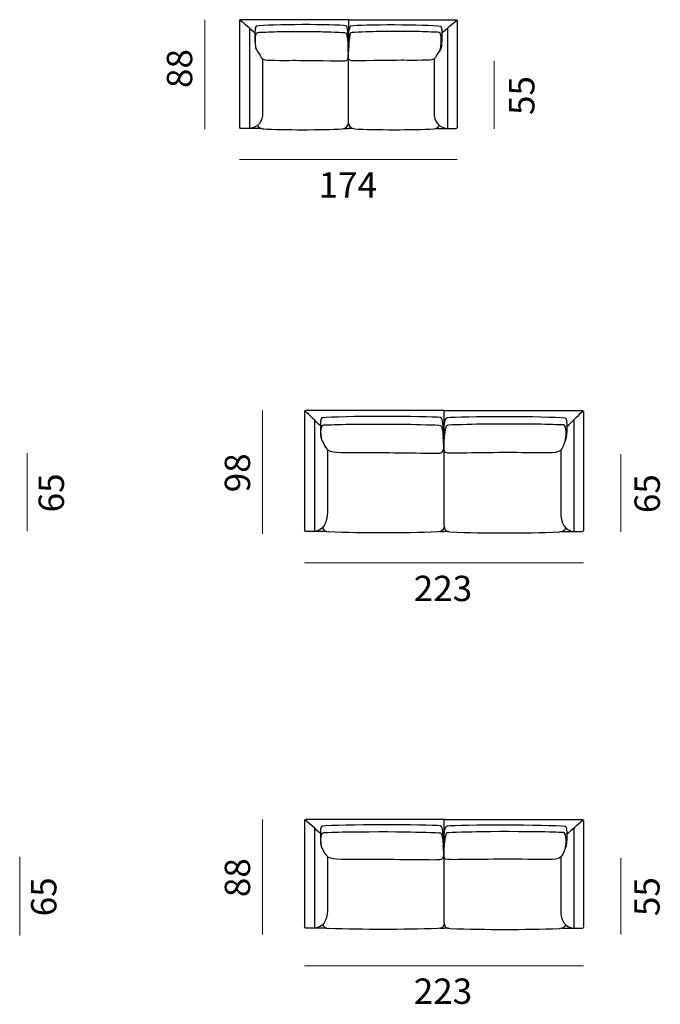
# Model space of a CAD drawing. Units: inches. Extents: x -72 to 649, y -1945 to 15.
# Drawn here: x 310 to 596, y -864 to -424 of the extents above; entities that cross this region are included whole.
import ezdxf

# ---------------------------------------------------------------- set-up
doc = ezdxf.new("R2010")
doc.units = ezdxf.units.IN
doc.header["$MEASUREMENT"] = 0
doc.layers.add('Bemassung', color=7, linetype='Continuous')
doc.layers.add('Strichzeichnung', color=7, linetype='Continuous')

# ---------------------------------------------------------------- blocks, each defined once
blk = doc.blocks.new('block 613')
at = {"layer": 'Strichzeichnung', "color": 7, "lineweight": 25}
blk.add_open_spline([(495.85, -472.63), (498.49, -472.63), (501.12, -472.63), (503.76, -472.63)], degree=3, dxfattribs=at)
blk = doc.blocks.new('block 614')
at = {"layer": 'Strichzeichnung', "color": 7, "lineweight": 25}
blk.add_open_spline([(418.27, -472.63), (415.63, -472.63), (413, -472.63), (410.37, -472.63)], degree=3, dxfattribs=at)
blk = doc.blocks.new('block 615')
at = {"layer": 'Strichzeichnung', "color": 7, "lineweight": 25}
blk.add_open_spline([(495.16, -472.76), (496.18, -472.75), (497.21, -472.2), (497.48, -471.51)], degree=3, dxfattribs=at)
blk = doc.blocks.new('block 616')
at = {"layer": 'Strichzeichnung', "color": 7, "lineweight": 25}
blk.add_open_spline([(495.36, -441.55), (495.36, -451.81), (495.36, -456.53), (495.36, -465.4), (495.36, -465.4), (495.36, -465.4), (495.36, -465.4), (495.36, -469.65), (497.3, -472.06), (501.19, -472.63)], degree=3, knots=[0, 0, 0, 0, 1, 1, 1, 2, 2, 2, 3, 3, 3, 3], dxfattribs=at)
blk = doc.blocks.new('block 617')
at = {"layer": 'Strichzeichnung', "color": 7, "lineweight": 25}
blk.add_open_spline([(505.65, -424.5), (505.65, -440.43), (505.65, -456.31), (505.67, -472.15)], degree=3, dxfattribs=at)
blk = doc.blocks.new('block 618')
at = {"layer": 'Strichzeichnung', "color": 7, "lineweight": 25}
blk.add_open_spline([(498.76, -430.05), (501.01, -428.08), (503.25, -426.11), (505.48, -424.14)], degree=3, dxfattribs=at)
blk = doc.blocks.new('block 619')
at = {"layer": 'Strichzeichnung', "color": 7, "lineweight": 25}
blk.add_open_spline([(457.06, -423.99), (473.07, -423.99), (489.07, -423.99), (505.08, -423.99)], degree=3, dxfattribs=at)
blk = doc.blocks.new('block 620')
at = {"layer": 'Strichzeichnung', "color": 7, "lineweight": 25}
blk.add_lwpolyline([(459, -472.63), (457.06, -472.63)], dxfattribs=at)
blk = doc.blocks.new('block 621')
at = {"layer": 'Strichzeichnung', "color": 7, "lineweight": 25}
blk.add_open_spline([(418.76, -441.55), (418.76, -451.81), (418.76, -456.53), (418.76, -465.4), (418.76, -465.4), (418.76, -465.4), (418.76, -465.4), (418.76, -469.65), (416.82, -472.06), (412.94, -472.63)], degree=3, knots=[0, 0, 0, 0, 1, 1, 1, 2, 2, 2, 3, 3, 3, 3], dxfattribs=at)
blk = doc.blocks.new('block 622')
at = {"layer": 'Strichzeichnung', "color": 7, "lineweight": 25}
blk.add_open_spline([(457.06, -470.25), (457.05, -471.58), (458.26, -472.7), (459.77, -472.76)], degree=3, dxfattribs=at)
blk = doc.blocks.new('block 623')
at = {"layer": 'Strichzeichnung', "color": 7, "lineweight": 25}
blk.add_open_spline([(505.1, -472.63), (505.47, -472.63), (505.65, -472.47), (505.67, -472.15)], degree=3, dxfattribs=at)
blk = doc.blocks.new('block 624')
at = {"layer": 'Strichzeichnung', "color": 7, "lineweight": 25}
blk.add_open_spline([(409.02, -472.63), (408.66, -472.63), (408.47, -472.47), (408.45, -472.15)], degree=3, dxfattribs=at)
blk = doc.blocks.new('block 625')
at = {"layer": 'Strichzeichnung', "color": 7, "lineweight": 25}
blk.add_open_spline([(497.2, -472.63), (499.84, -472.63), (502.47, -472.63), (505.1, -472.63)], degree=3, dxfattribs=at)
blk = doc.blocks.new('block 626')
at = {"layer": 'Strichzeichnung', "color": 7, "lineweight": 25}
blk.add_open_spline([(419.08, -472.76), (428.04, -473.29), (445.39, -473.29), (454.35, -472.76)], degree=3, dxfattribs=at)
blk = doc.blocks.new('block 627')
at = {"layer": 'Strichzeichnung', "color": 7, "lineweight": 25}
blk.add_lwpolyline([(419.08, -472.76), (418.96, -472.76)], dxfattribs=at)
blk = doc.blocks.new('block 628')
at = {"layer": 'Strichzeichnung', "color": 7, "lineweight": 25}
blk.add_open_spline([(416.64, -471.51), (416.91, -472.2), (417.94, -472.75), (418.96, -472.76)], degree=3, dxfattribs=at)
blk = doc.blocks.new('block 629')
at = {"layer": 'Strichzeichnung', "color": 7, "lineweight": 25}
blk.add_open_spline([(454.35, -472.76), (455.86, -472.7), (457.07, -471.58), (457.06, -470.25)], degree=3, dxfattribs=at)
blk = doc.blocks.new('block 630')
at = {"layer": 'Strichzeichnung', "color": 7, "lineweight": 25}
blk.add_lwpolyline([(455.13, -472.63), (457.06, -472.63)], dxfattribs=at)
blk = doc.blocks.new('block 631')
at = {"layer": 'Strichzeichnung', "color": 7, "lineweight": 25}
blk.add_open_spline([(505.08, -423.99), (505.46, -423.99), (505.65, -424.16), (505.65, -424.5)], degree=3, dxfattribs=at)
blk = doc.blocks.new('block 632')
at = {"layer": 'Strichzeichnung', "color": 7, "lineweight": 25}
blk.add_lwpolyline([(457.06, -470.25), (457.06, -435.68)], dxfattribs=at)
blk = doc.blocks.new('block 633')
at = {"layer": 'Strichzeichnung', "color": 7, "lineweight": 25}
blk.add_open_spline([(457.06, -423.99), (441.05, -423.99), (425.05, -423.99), (409.04, -423.99)], degree=3, dxfattribs=at)
blk = doc.blocks.new('block 634')
at = {"layer": 'Strichzeichnung', "color": 7, "lineweight": 25}
blk.add_open_spline([(408.47, -424.5), (408.47, -440.43), (408.47, -456.31), (408.45, -472.15)], degree=3, dxfattribs=at)
blk = doc.blocks.new('block 635')
at = {"layer": 'Strichzeichnung', "color": 7, "lineweight": 25}
blk.add_open_spline([(457.06, -423.99), (457.06, -426.96), (457.06, -434.78), (457.06, -437.75)], degree=3, dxfattribs=at)
blk = doc.blocks.new('block 636')
at = {"layer": 'Strichzeichnung', "color": 7, "lineweight": 25}
blk.add_open_spline([(459.77, -472.76), (468.73, -473.29), (486.08, -473.29), (495.04, -472.76)], degree=3, dxfattribs=at)
blk = doc.blocks.new('block 637')
at = {"layer": 'Strichzeichnung', "color": 7, "lineweight": 25}
blk.add_lwpolyline([(495.04, -472.76), (495.16, -472.76)], dxfattribs=at)
blk = doc.blocks.new('block 638')
at = {"layer": 'Strichzeichnung', "color": 7, "lineweight": 25}
blk.add_open_spline([(416.92, -472.63), (414.29, -472.63), (411.66, -472.63), (409.02, -472.63)], degree=3, dxfattribs=at)
blk = doc.blocks.new('block 639')
at = {"layer": 'Strichzeichnung', "color": 7, "lineweight": 25}
blk.add_open_spline([(412.84, -427.87), (412.84, -442.79), (412.84, -457.71), (412.84, -472.63)], degree=3, dxfattribs=at)
blk = doc.blocks.new('block 640')
at = {"layer": 'Strichzeichnung', "color": 7, "lineweight": 25}
blk.add_open_spline([(501.28, -427.87), (501.28, -442.79), (501.28, -457.71), (501.28, -472.63)], degree=3, dxfattribs=at)
blk = doc.blocks.new('block 641')
at = {"layer": 'Strichzeichnung', "color": 7, "lineweight": 25}
blk.add_open_spline([(415.36, -430.05), (413.12, -428.08), (410.88, -426.11), (408.64, -424.14)], degree=3, dxfattribs=at)
blk = doc.blocks.new('block 642')
at = {"layer": 'Strichzeichnung', "color": 7, "lineweight": 25}
blk.add_open_spline([(409.04, -423.99), (408.66, -423.99), (408.47, -424.16), (408.47, -424.5)], degree=3, dxfattribs=at)
blk = doc.blocks.new('block 643')
at = {"layer": 'Strichzeichnung', "color": 7, "lineweight": 25}
for points, knots in [([(433.39, -442.15), (431.19, -442.16), (421.58, -442.27), (419.73, -441.9), (417.88, -441.53), (418.02, -440.41), (417.67, -439.85), (417.31, -439.29), (415.83, -437.36), (415.62, -436.61), (415.4, -435.86), (414.91, -426.98), (415.84, -426.85), (421.78, -426.01), (451.44, -426.03), (455.9, -426.68), (457.21, -426.87), (456.9, -435.28), (456.92, -436.1), (456.96, -437.32), (457.12, -438.66), (457.04, -440.12), (456.96, -441.43), (456.92, -442.17), (455.72, -442.34), (454.51, -442.51), (437.78, -442.13), (433.39, -442.15)], [0, 0, 0, 0, 1, 1, 1, 2, 2, 2, 3, 3, 3, 4, 4, 4, 5, 5, 5, 6, 6, 6, 7, 7, 7, 8, 8, 8, 9, 9, 9, 9]), ([(416.07, -437.5), (415.62, -436.61), (415.06, -429.72), (416.47, -429.66), (417.88, -429.6), (422.05, -429.42), (425.24, -429.34), (427.58, -429.28), (442.38, -429.21), (444.79, -429.34), (447.2, -429.46), (455.24, -429.56), (455.95, -429.81), (456.65, -430.06), (456.91, -436.12), (456.95, -436.73)], [0, 0, 0, 0, 1, 1, 1, 2, 2, 2, 3, 3, 3, 4, 4, 4, 5, 5, 5, 5])]:
    blk.add_open_spline(points, degree=3, knots=knots, dxfattribs=at)
blk = doc.blocks.new('block 644')
at = {"layer": 'Strichzeichnung', "color": 7, "lineweight": 25}
for points, knots in [([(480.74, -442.15), (482.93, -442.16), (492.54, -442.27), (494.39, -441.9), (496.24, -441.53), (496.1, -440.41), (496.45, -439.85), (496.81, -439.29), (498.29, -437.36), (498.51, -436.61), (498.72, -435.86), (499.21, -426.98), (498.28, -426.85), (492.35, -426.01), (462.68, -426.03), (458.23, -426.68), (456.91, -426.87), (457.22, -435.28), (457.2, -436.1), (457.16, -437.32), (457, -438.66), (457.08, -440.12), (457.16, -441.43), (457.2, -442.17), (458.41, -442.34), (459.61, -442.51), (476.35, -442.13), (480.74, -442.15)], [0, 0, 0, 0, 1, 1, 1, 2, 2, 2, 3, 3, 3, 4, 4, 4, 5, 5, 5, 6, 6, 6, 7, 7, 7, 8, 8, 8, 9, 9, 9, 9]), ([(498.06, -437.5), (498.51, -436.61), (499.06, -429.72), (497.65, -429.66), (496.24, -429.6), (492.07, -429.42), (488.88, -429.34), (486.54, -429.28), (471.74, -429.21), (469.34, -429.34), (466.93, -429.46), (458.88, -429.56), (458.18, -429.81), (457.47, -430.06), (457.21, -436.12), (457.17, -436.73)], [0, 0, 0, 0, 1, 1, 1, 2, 2, 2, 3, 3, 3, 4, 4, 4, 5, 5, 5, 5])]:
    blk.add_open_spline(points, degree=3, knots=knots, dxfattribs=at)
blk = doc.blocks.new('block 612')
at = {"layer": 'Strichzeichnung'}
for name in ['block 634', 'block 642', 'block 641', 'block 633', 'block 643', 'block 644', 'block 619', 'block 635', 'block 618', 'block 631', 'block 617', 'block 639', 'block 640', 'block 632', 'block 621', 'block 616', 'block 629', 'block 622', 'block 624', 'block 638', 'block 614', 'block 628', 'block 627', 'block 626', 'block 630', 'block 620', 'block 636', 'block 637', 'block 615', 'block 613', 'block 625', 'block 623']:
    blk.add_blockref(name, (0, 0), dxfattribs=at)
blk = doc.blocks.new('block 810')
at = {"layer": 'Strichzeichnung', "color": 7, "lineweight": 25}
blk.add_open_spline([(561.52, -652.79), (561.89, -652.79), (562.08, -652.62), (562.09, -652.25)], degree=3, dxfattribs=at)
blk = doc.blocks.new('block 811')
at = {"layer": 'Strichzeichnung', "color": 7, "lineweight": 25}
blk.add_lwpolyline([(551.92, -616.34), (551.92, -643.9)], dxfattribs=at)
blk = doc.blocks.new('block 812')
at = {"layer": 'Strichzeichnung', "color": 7, "lineweight": 25}
blk.add_open_spline([(551.92, -643.9), (551.92, -649.12), (553.81, -652.09), (557.6, -652.79)], degree=3, dxfattribs=at)
blk = doc.blocks.new('block 813')
at = {"layer": 'Strichzeichnung', "color": 7, "lineweight": 25}
blk.add_open_spline([(445.46, -651.04), (445.93, -652.21), (446.79, -652.84), (448.03, -652.94)], degree=3, dxfattribs=at)
blk = doc.blocks.new('block 814')
at = {"layer": 'Strichzeichnung', "color": 7, "lineweight": 25}
blk.add_open_spline([(441.9, -602.95), (441.9, -619.57), (441.9, -636.18), (441.9, -652.79)], degree=3, dxfattribs=at)
blk = doc.blocks.new('block 815')
at = {"layer": 'Strichzeichnung', "color": 7, "lineweight": 25}
blk.add_open_spline([(557.7, -602.95), (557.7, -619.57), (557.7, -636.18), (557.7, -652.79)], degree=3, dxfattribs=at)
blk = doc.blocks.new('block 816')
at = {"layer": 'Strichzeichnung', "color": 7, "lineweight": 25}
blk.add_open_spline([(499.8, -598.63), (520.37, -598.63), (540.94, -598.63), (561.5, -598.63)], degree=3, dxfattribs=at)
blk = doc.blocks.new('block 817')
at = {"layer": 'Strichzeichnung', "color": 7, "lineweight": 25}
blk.add_open_spline([(438.09, -598.63), (437.71, -598.63), (437.52, -598.82), (437.52, -599.19)], degree=3, dxfattribs=at)
blk = doc.blocks.new('block 818')
at = {"layer": 'Strichzeichnung', "color": 7, "lineweight": 25}
blk.add_open_spline([(499.8, -598.63), (479.23, -598.63), (458.66, -598.63), (438.09, -598.63)], degree=3, dxfattribs=at)
blk = doc.blocks.new('block 819')
at = {"layer": 'Strichzeichnung', "color": 7, "lineweight": 25}
blk.add_lwpolyline([(501.74, -652.79), (499.8, -652.79)], dxfattribs=at)
blk = doc.blocks.new('block 820')
at = {"layer": 'Strichzeichnung', "color": 7, "lineweight": 25}
blk.add_open_spline([(497.08, -652.94), (480.77, -653.53), (464.46, -653.53), (448.15, -652.94)], degree=3, dxfattribs=at)
blk = doc.blocks.new('block 821')
at = {"layer": 'Strichzeichnung', "color": 7, "lineweight": 25}
blk.add_lwpolyline([(448.15, -652.94), (447.98, -652.94)], dxfattribs=at)
blk = doc.blocks.new('block 822')
at = {"layer": 'Strichzeichnung', "color": 7, "lineweight": 25}
blk.add_open_spline([(499.8, -650.15), (499.8, -651.92), (500.7, -652.85), (502.51, -652.94)], degree=3, dxfattribs=at)
blk = doc.blocks.new('block 823')
at = {"layer": 'Strichzeichnung', "color": 7, "lineweight": 25}
blk.add_open_spline([(502.51, -652.94), (518.82, -653.53), (535.13, -653.53), (551.44, -652.94)], degree=3, dxfattribs=at)
blk = doc.blocks.new('block 824')
at = {"layer": 'Strichzeichnung', "color": 7, "lineweight": 25}
blk.add_lwpolyline([(551.44, -652.94), (551.62, -652.94)], dxfattribs=at)
blk = doc.blocks.new('block 825')
at = {"layer": 'Strichzeichnung', "color": 7, "lineweight": 25}
blk.add_lwpolyline([(447.68, -616.23), (447.68, -643.9)], dxfattribs=at)
blk = doc.blocks.new('block 826')
at = {"layer": 'Strichzeichnung', "color": 7, "lineweight": 25}
blk.add_open_spline([(447.68, -643.9), (447.68, -649.12), (445.78, -652.09), (441.99, -652.79)], degree=3, dxfattribs=at)
blk = doc.blocks.new('block 827')
at = {"layer": 'Strichzeichnung', "color": 7, "lineweight": 25}
blk.add_open_spline([(444.63, -605.58), (442.31, -603.31), (440, -601.05), (437.69, -598.79)], degree=3, dxfattribs=at)
blk = doc.blocks.new('block 828')
at = {"layer": 'Strichzeichnung', "color": 7, "lineweight": 25}
blk.add_open_spline([(438.07, -652.79), (437.71, -652.79), (437.52, -652.62), (437.5, -652.25)], degree=3, dxfattribs=at)
blk = doc.blocks.new('block 829')
at = {"layer": 'Strichzeichnung', "color": 7, "lineweight": 25}
blk.add_open_spline([(437.52, -599.19), (437.52, -616.93), (437.52, -634.66), (437.52, -652.38)], degree=3, dxfattribs=at)
blk = doc.blocks.new('block 830')
at = {"layer": 'Strichzeichnung', "color": 7, "lineweight": 25}
blk.add_open_spline([(447.38, -652.79), (443.81, -652.79), (440.71, -652.79), (438.07, -652.79)], degree=3, dxfattribs=at)
blk = doc.blocks.new('block 831')
at = {"layer": 'Strichzeichnung', "color": 7, "lineweight": 25}
blk.add_open_spline([(499.8, -650.15), (499.8, -636.76), (499.8, -619.59), (499.8, -598.63)], degree=3, dxfattribs=at)
blk = doc.blocks.new('block 832')
at = {"layer": 'Strichzeichnung', "color": 7, "lineweight": 25}
blk.add_lwpolyline([(497.86, -652.79), (499.8, -652.79)], dxfattribs=at)
blk = doc.blocks.new('block 833')
at = {"layer": 'Strichzeichnung', "color": 7, "lineweight": 25}
blk.add_open_spline([(562.08, -599.23), (562.08, -616.95), (562.08, -634.62), (562.09, -652.25)], degree=3, dxfattribs=at)
blk = doc.blocks.new('block 834')
at = {"layer": 'Strichzeichnung', "color": 7, "lineweight": 25}
blk.add_open_spline([(561.5, -598.63), (561.89, -598.63), (562.08, -598.82), (562.08, -599.19)], degree=3, dxfattribs=at)
blk = doc.blocks.new('block 835')
at = {"layer": 'Strichzeichnung', "color": 7, "lineweight": 25}
blk.add_open_spline([(554.5, -606.03), (557.83, -602.77), (558.58, -602.04), (561.91, -598.79)], degree=3, dxfattribs=at)
blk = doc.blocks.new('block 836')
at = {"layer": 'Strichzeichnung', "color": 7, "lineweight": 25}
blk.add_open_spline([(552.22, -652.79), (555.79, -652.79), (558.88, -652.79), (561.52, -652.79)], degree=3, dxfattribs=at)
blk = doc.blocks.new('block 837')
at = {"layer": 'Strichzeichnung', "color": 7, "lineweight": 25}
blk.add_open_spline([(499.8, -650.15), (499.8, -651.92), (498.89, -652.85), (497.08, -652.94)], degree=3, dxfattribs=at)
blk = doc.blocks.new('block 838')
at = {"layer": 'Strichzeichnung', "color": 7, "lineweight": 25}
blk.add_open_spline([(554.13, -651.05), (553.78, -652.21), (552.93, -652.84), (551.57, -652.94)], degree=3, dxfattribs=at)
blk = doc.blocks.new('block 839')
at = {"layer": 'Strichzeichnung', "color": 7, "lineweight": 25}
blk.add_lwpolyline([(499.8, -598.63), (499.8, -598.63)], dxfattribs=at)
blk = doc.blocks.new('block 840')
at = {"layer": 'Strichzeichnung', "color": 7, "lineweight": 25}
for points, knots in [([(468.42, -617.45), (465.53, -617.46), (452.84, -617.58), (450.4, -617.17), (447.96, -616.75), (447.4, -615.78), (446.94, -615.16), (446.47, -614.54), (445.25, -612.11), (444.97, -611.28), (444.69, -610.44), (444.04, -602.16), (445.27, -602.01), (453.1, -601.08), (492.25, -601.1), (498.13, -601.83), (499.86, -602.04), (499.45, -609.79), (499.48, -610.7), (499.53, -612.07), (499.74, -613.56), (499.63, -615.18), (499.53, -616.64), (499.48, -617.47), (497.89, -617.66), (496.3, -617.84), (474.22, -617.42), (468.42, -617.45)], [0, 0, 0, 0, 1, 1, 1, 2, 2, 2, 3, 3, 3, 4, 4, 4, 5, 5, 5, 6, 6, 6, 7, 7, 7, 8, 8, 8, 9, 9, 9, 9]), ([(445.38, -612.27), (444.73, -611.07), (444.24, -605.21), (446.1, -605.14), (447.96, -605.07), (453.46, -604.87), (457.68, -604.79), (460.76, -604.72), (480.29, -604.65), (483.47, -604.79), (486.64, -604.92), (497.26, -605.04), (498.19, -605.31), (499.13, -605.59), (499.46, -610.73), (499.52, -611.41)], [0, 0, 0, 0, 1, 1, 1, 2, 2, 2, 3, 3, 3, 4, 4, 4, 5, 5, 5, 5])]:
    blk.add_open_spline(points, degree=3, knots=knots, dxfattribs=at)
blk = doc.blocks.new('block 841')
at = {"layer": 'Strichzeichnung', "color": 7, "lineweight": 25}
for points, knots in [([(530.83, -617.45), (533.71, -617.46), (547.1, -617.87), (549.53, -617.45), (551.97, -617.03), (552.05, -616.06), (552.51, -615.44), (552.98, -614.82), (553.94, -612.11), (554.22, -611.28), (554.5, -610.44), (555.14, -602.16), (553.92, -602.01), (546.11, -601.08), (507.07, -601.1), (501.2, -601.83), (499.47, -602.04), (499.88, -609.79), (499.84, -610.7), (499.79, -612.07), (499.59, -613.56), (499.7, -615.18), (499.79, -616.64), (499.85, -617.47), (501.44, -617.66), (503.02, -617.84), (525.05, -617.42), (530.83, -617.45)], [0, 0, 0, 0, 1, 1, 1, 2, 2, 2, 3, 3, 3, 4, 4, 4, 5, 5, 5, 6, 6, 6, 7, 7, 7, 8, 8, 8, 9, 9, 9, 9]), ([(553.88, -612.1), (554.3, -610.97), (554.95, -605.21), (553.09, -605.14), (551.24, -605.07), (545.75, -604.87), (541.54, -604.79), (538.47, -604.72), (518.99, -604.65), (515.82, -604.79), (512.65, -604.92), (502.06, -605.04), (501.13, -605.31), (500.2, -605.59), (499.86, -610.73), (499.81, -611.41)], [0, 0, 0, 0, 1, 1, 1, 2, 2, 2, 3, 3, 3, 4, 4, 4, 5, 5, 5, 5])]:
    blk.add_open_spline(points, degree=3, knots=knots, dxfattribs=at)
blk = doc.blocks.new('block 809')
at = {"layer": 'Strichzeichnung'}
for name in ['block 817', 'block 829', 'block 827', 'block 818', 'block 840', 'block 841', 'block 816', 'block 831', 'block 839', 'block 835', 'block 834', 'block 833', 'block 814', 'block 815', 'block 825', 'block 811', 'block 826', 'block 812', 'block 813', 'block 837', 'block 822', 'block 838', 'block 828', 'block 830', 'block 821', 'block 820', 'block 832', 'block 819', 'block 823', 'block 824', 'block 836', 'block 810']:
    blk.add_blockref(name, (0, 0), dxfattribs=at)
blk = doc.blocks.new('block 953')
at = {"layer": 'Strichzeichnung', "color": 7, "lineweight": 25}
blk.add_open_spline([(561.52, -830.07), (561.89, -830.07), (562.08, -829.91), (562.09, -829.59)], degree=3, dxfattribs=at)
blk = doc.blocks.new('block 954')
at = {"layer": 'Strichzeichnung', "color": 7, "lineweight": 25}
blk.add_lwpolyline([(551.92, -798.19), (551.92, -822.08)], dxfattribs=at)
blk = doc.blocks.new('block 955')
at = {"layer": 'Strichzeichnung', "color": 7, "lineweight": 25}
blk.add_open_spline([(551.92, -822.08), (551.92, -826.78), (553.81, -829.44), (557.6, -830.07)], degree=3, dxfattribs=at)
blk = doc.blocks.new('block 956')
at = {"layer": 'Strichzeichnung', "color": 7, "lineweight": 25}
blk.add_open_spline([(445.46, -828.5), (445.93, -829.55), (446.79, -830.12), (448.03, -830.2)], degree=3, dxfattribs=at)
blk = doc.blocks.new('block 957')
at = {"layer": 'Strichzeichnung', "color": 7, "lineweight": 25}
blk.add_open_spline([(441.9, -785.32), (441.9, -800.24), (441.9, -815.16), (441.9, -830.07)], degree=3, dxfattribs=at)
blk = doc.blocks.new('block 958')
at = {"layer": 'Strichzeichnung', "color": 7, "lineweight": 25}
blk.add_open_spline([(557.7, -785.32), (557.7, -800.24), (557.7, -815.16), (557.7, -830.07)], degree=3, dxfattribs=at)
blk = doc.blocks.new('block 959')
at = {"layer": 'Strichzeichnung', "color": 7, "lineweight": 25}
blk.add_open_spline([(499.8, -781.44), (520.37, -781.44), (540.94, -781.44), (561.5, -781.44)], degree=3, dxfattribs=at)
blk = doc.blocks.new('block 960')
at = {"layer": 'Strichzeichnung', "color": 7, "lineweight": 25}
blk.add_open_spline([(438.09, -781.44), (437.71, -781.44), (437.52, -781.6), (437.52, -781.94)], degree=3, dxfattribs=at)
blk = doc.blocks.new('block 961')
at = {"layer": 'Strichzeichnung', "color": 7, "lineweight": 25}
blk.add_open_spline([(499.8, -781.44), (479.23, -781.44), (458.66, -781.44), (438.09, -781.44)], degree=3, dxfattribs=at)
blk = doc.blocks.new('block 962')
at = {"layer": 'Strichzeichnung', "color": 7, "lineweight": 25}
blk.add_lwpolyline([(501.74, -830.07), (499.8, -830.07)], dxfattribs=at)
blk = doc.blocks.new('block 963')
at = {"layer": 'Strichzeichnung', "color": 7, "lineweight": 25}
blk.add_open_spline([(497.08, -830.21), (480.77, -830.73), (464.46, -830.73), (448.15, -830.21)], degree=3, dxfattribs=at)
blk = doc.blocks.new('block 964')
at = {"layer": 'Strichzeichnung', "color": 7, "lineweight": 25}
blk.add_lwpolyline([(448.15, -830.21), (447.98, -830.2)], dxfattribs=at)
blk = doc.blocks.new('block 965')
at = {"layer": 'Strichzeichnung', "color": 7, "lineweight": 25}
blk.add_open_spline([(499.8, -827.7), (499.8, -829.29), (500.7, -830.12), (502.51, -830.21)], degree=3, dxfattribs=at)
blk = doc.blocks.new('block 966')
at = {"layer": 'Strichzeichnung', "color": 7, "lineweight": 25}
blk.add_open_spline([(502.51, -830.21), (518.82, -830.73), (535.13, -830.73), (551.44, -830.21)], degree=3, dxfattribs=at)
blk = doc.blocks.new('block 967')
at = {"layer": 'Strichzeichnung', "color": 7, "lineweight": 25}
blk.add_lwpolyline([(551.44, -830.21), (551.62, -830.2)], dxfattribs=at)
blk = doc.blocks.new('block 968')
at = {"layer": 'Strichzeichnung', "color": 7, "lineweight": 25}
blk.add_lwpolyline([(447.68, -798.09), (447.68, -822.08)], dxfattribs=at)
blk = doc.blocks.new('block 969')
at = {"layer": 'Strichzeichnung', "color": 7, "lineweight": 25}
blk.add_open_spline([(447.68, -822.08), (447.68, -826.78), (445.78, -829.44), (441.99, -830.07)], degree=3, dxfattribs=at)
blk = doc.blocks.new('block 970')
at = {"layer": 'Strichzeichnung', "color": 7, "lineweight": 25}
blk.add_open_spline([(444.63, -787.68), (442.31, -785.64), (440, -783.61), (437.69, -781.58)], degree=3, dxfattribs=at)
blk = doc.blocks.new('block 971')
at = {"layer": 'Strichzeichnung', "color": 7, "lineweight": 25}
blk.add_open_spline([(438.07, -830.07), (437.71, -830.07), (437.52, -829.91), (437.5, -829.59)], degree=3, dxfattribs=at)
blk = doc.blocks.new('block 972')
at = {"layer": 'Strichzeichnung', "color": 7, "lineweight": 25}
blk.add_open_spline([(437.52, -781.94), (437.52, -797.87), (437.52, -813.79), (437.52, -829.7)], degree=3, dxfattribs=at)
blk = doc.blocks.new('block 973')
at = {"layer": 'Strichzeichnung', "color": 7, "lineweight": 25}
blk.add_open_spline([(447.38, -830.07), (443.81, -830.07), (440.71, -830.07), (438.07, -830.07)], degree=3, dxfattribs=at)
blk = doc.blocks.new('block 974')
at = {"layer": 'Strichzeichnung', "color": 7, "lineweight": 25}
blk.add_open_spline([(499.8, -827.7), (499.8, -816.52), (499.8, -801.1), (499.8, -781.44)], degree=3, dxfattribs=at)
blk = doc.blocks.new('block 975')
at = {"layer": 'Strichzeichnung', "color": 7, "lineweight": 25}
blk.add_lwpolyline([(497.86, -830.07), (499.8, -830.07)], dxfattribs=at)
blk = doc.blocks.new('block 976')
at = {"layer": 'Strichzeichnung', "color": 7, "lineweight": 25}
blk.add_open_spline([(562.08, -781.98), (562.08, -797.89), (562.08, -813.76), (562.09, -829.59)], degree=3, dxfattribs=at)
blk = doc.blocks.new('block 977')
at = {"layer": 'Strichzeichnung', "color": 7, "lineweight": 25}
blk.add_open_spline([(561.5, -781.44), (561.89, -781.44), (562.08, -781.6), (562.08, -781.94)], degree=3, dxfattribs=at)
blk = doc.blocks.new('block 978')
at = {"layer": 'Strichzeichnung', "color": 7, "lineweight": 25}
blk.add_open_spline([(554.5, -788.08), (557.83, -785.16), (558.58, -784.5), (561.91, -781.58)], degree=3, dxfattribs=at)
blk = doc.blocks.new('block 979')
at = {"layer": 'Strichzeichnung', "color": 7, "lineweight": 25}
blk.add_open_spline([(552.22, -830.07), (555.79, -830.07), (558.88, -830.07), (561.52, -830.07)], degree=3, dxfattribs=at)
blk = doc.blocks.new('block 980')
at = {"layer": 'Strichzeichnung', "color": 7, "lineweight": 25}
blk.add_open_spline([(499.8, -827.7), (499.8, -829.29), (498.89, -830.12), (497.08, -830.21)], degree=3, dxfattribs=at)
blk = doc.blocks.new('block 981')
at = {"layer": 'Strichzeichnung', "color": 7, "lineweight": 25}
blk.add_open_spline([(554.13, -828.51), (553.78, -829.55), (552.93, -830.12), (551.57, -830.2)], degree=3, dxfattribs=at)
blk = doc.blocks.new('block 982')
at = {"layer": 'Strichzeichnung', "color": 7, "lineweight": 25}
blk.add_lwpolyline([(499.8, -781.44), (499.8, -781.44)], dxfattribs=at)
blk = doc.blocks.new('block 983')
at = {"layer": 'Strichzeichnung', "color": 7, "lineweight": 25}
for points, knots in [([(468.42, -799.18), (465.53, -799.19), (452.84, -799.31), (450.4, -798.93), (447.96, -798.56), (447.4, -797.69), (446.94, -797.13), (446.47, -796.57), (445.25, -794.39), (444.97, -793.64), (444.69, -792.89), (444.04, -784.6), (445.27, -784.47), (453.1, -783.63), (492.25, -783.66), (498.13, -784.31), (499.86, -784.5), (499.45, -792.31), (499.48, -793.13), (499.53, -794.35), (499.74, -795.69), (499.63, -797.15), (499.53, -798.46), (499.48, -799.2), (497.89, -799.37), (496.3, -799.54), (474.22, -799.16), (468.42, -799.18)], [0, 0, 0, 0, 1, 1, 1, 2, 2, 2, 3, 3, 3, 4, 4, 4, 5, 5, 5, 6, 6, 6, 7, 7, 7, 8, 8, 8, 9, 9, 9, 9]), ([(445.38, -794.53), (444.73, -793.45), (444.24, -787.34), (446.1, -787.28), (447.96, -787.22), (453.46, -787.04), (457.68, -786.96), (460.76, -786.91), (480.29, -786.84), (483.47, -786.96), (486.64, -787.09), (497.26, -787.19), (498.19, -787.44), (499.13, -787.69), (499.46, -793.15), (499.52, -793.76)], [0, 0, 0, 0, 1, 1, 1, 2, 2, 2, 3, 3, 3, 4, 4, 4, 5, 5, 5, 5])]:
    blk.add_open_spline(points, degree=3, knots=knots, dxfattribs=at)
blk = doc.blocks.new('block 984')
at = {"layer": 'Strichzeichnung', "color": 7, "lineweight": 25}
for points, knots in [([(530.83, -799.18), (533.71, -799.19), (547.1, -799.56), (549.53, -799.18), (551.97, -798.81), (552.05, -797.94), (552.51, -797.38), (552.98, -796.82), (553.94, -794.39), (554.22, -793.64), (554.5, -792.89), (555.14, -784.6), (553.92, -784.47), (546.11, -783.63), (507.07, -783.66), (501.2, -784.31), (499.47, -784.5), (499.88, -792.31), (499.84, -793.13), (499.79, -794.35), (499.59, -795.69), (499.7, -797.15), (499.79, -798.46), (499.85, -799.2), (501.44, -799.37), (503.02, -799.54), (525.05, -799.16), (530.83, -799.18)], [0, 0, 0, 0, 1, 1, 1, 2, 2, 2, 3, 3, 3, 4, 4, 4, 5, 5, 5, 6, 6, 6, 7, 7, 7, 8, 8, 8, 9, 9, 9, 9]), ([(553.88, -794.38), (554.3, -793.37), (554.95, -787.34), (553.09, -787.28), (551.24, -787.22), (545.75, -787.04), (541.54, -786.96), (538.47, -786.91), (518.99, -786.84), (515.82, -786.96), (512.65, -787.09), (502.06, -787.19), (501.13, -787.44), (500.2, -787.69), (499.86, -793.15), (499.81, -793.76)], [0, 0, 0, 0, 1, 1, 1, 2, 2, 2, 3, 3, 3, 4, 4, 4, 5, 5, 5, 5])]:
    blk.add_open_spline(points, degree=3, knots=knots, dxfattribs=at)
blk = doc.blocks.new('block 952')
at = {"layer": 'Strichzeichnung'}
for name in ['block 960', 'block 972', 'block 970', 'block 961', 'block 959', 'block 974', 'block 982', 'block 978', 'block 977', 'block 976', 'block 957', 'block 983', 'block 984', 'block 958', 'block 968', 'block 954', 'block 969', 'block 955', 'block 971', 'block 973', 'block 956', 'block 964', 'block 963', 'block 980', 'block 975', 'block 965', 'block 962', 'block 966', 'block 967', 'block 981', 'block 979', 'block 953']:
    blk.add_blockref(name, (0, 0), dxfattribs=at)

msp = doc.modelspace()

# ---------------------------------------------------------------- linework, layer by layer
at = {"layer": 'Bemassung', "color": 250, "lineweight": 18}
for points in [[(392.89, -423.99), (392.89, -472.94)], [(522.24, -442.38), (522.24, -472.75)], [(418.76, -598.63), (418.76, -653.74)], [(313.62, -617.75), (313.62, -652.57)], [(578.75, -618.15), (578.75, -652.88)], [(418.76, -781.44), (418.76, -832.8)], [(578.75, -798.74), (578.75, -832.8)]]:
    msp.add_lwpolyline(points, dxfattribs=at)
at = {"layer": 'Bemassung', "color": 7, "lineweight": 18}
for points in [[(408.45, -486.46), (505.67, -486.46)], [(437.5, -666.81), (562.09, -666.81)], [(437.5, -846.83), (562.09, -846.83)]]:
    msp.add_lwpolyline(points, dxfattribs=at)
at = {"layer": 'Strichzeichnung', "color": 250, "lineweight": 18}
msp.add_lwpolyline([(310.26, -798.09), (310.26, -833.28)], dxfattribs=at)

# ---------------------------------------------------------------- block references
at = {"layer": 'Strichzeichnung'}
for name in ['block 612', 'block 809', 'block 952']:
    msp.add_blockref(name, (0, 0), dxfattribs=at)

# ---------------------------------------------------------------- texts
at = {"layer": 'Bemassung', "color": 250, "char_height": 11.3287, "attachment_point": 7, "rotation": 90}
for s, insert in [('\\fHelvetica LT Com|b0|i0|c0|p34;\\W1.01462;88', (387.31, -454.53)), ('\\fHelvetica LT Com|b0|i0|c0|p34;\\W1.01462;55', (540.17, -466.59)), ('\\fHelvetica LT Com|b0|i0|c0|p34;\\W1.01462;98', (413.17, -635.21)), ('\\fHelvetica LT Com|b0|i0|c0|p34;\\W1.01462;65', (330.03, -644.19)), ('\\fHelvetica LT Com|b0|i0|c0|p34;\\W1.01462;65', (596.19, -644.54)), ('\\fHelvetica LT Com|b0|i0|c0|p34;\\W1.01462;88', (413.17, -816.15)), ('\\fHelvetica LT Com|b0|i0|c0|p34;\\W1.01462;55', (596.06, -824.63))]:
    msp.add_mtext(s, dxfattribs=dict(at, insert=insert))
at = {"layer": 'Bemassung', "color": 250, "char_height": 11.3287, "attachment_point": 7}
for s, insert in [('\\fHelvetica LT Com|b0|i0|c0|p34;\\W1.01462;174', (443.76, -503.49)), ('\\fHelvetica LT Com|b0|i0|c0|p34;\\W1.01462;223', (486.26, -683.84)), ('\\fHelvetica LT Com|b0|i0|c0|p34;\\W1.01462;223', (486.27, -863.86))]:
    msp.add_mtext(s, dxfattribs=dict(at, insert=insert))
at = {"layer": 'Strichzeichnung', "color": 250, "insert": (326.66, -824.72), "char_height": 11.3287, "attachment_point": 7, "rotation": 90}
msp.add_mtext('\\fHelvetica LT Com|b0|i0|c0|p34;\\W1.01462;65', dxfattribs=at)

doc.saveas('drawing.dxf')
